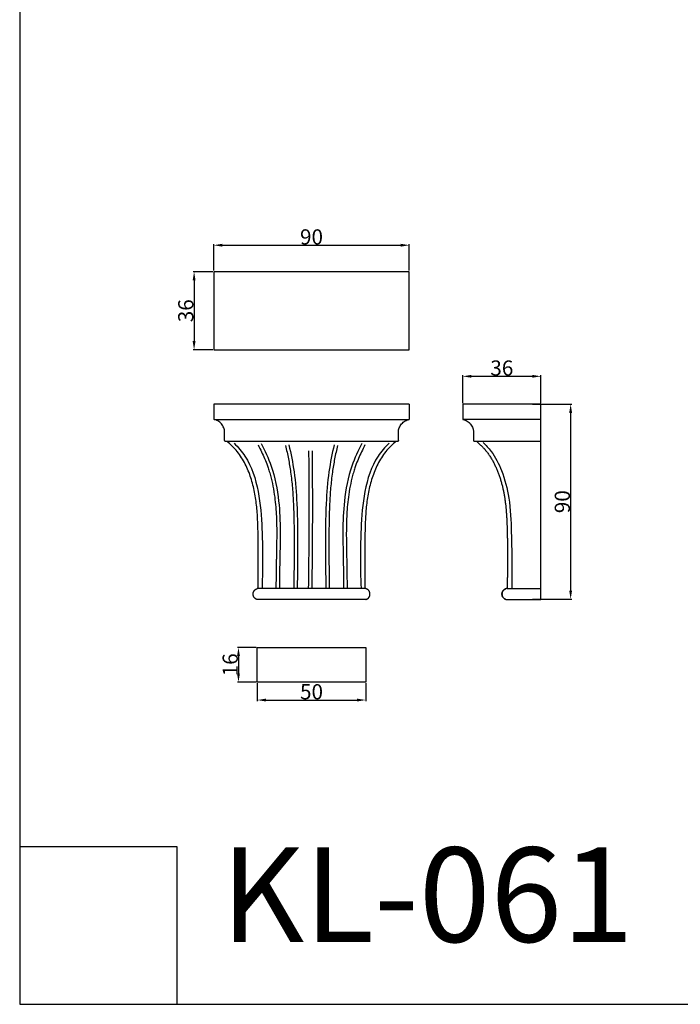
# Model space of a CAD drawing. Units: millimetres. Extents: x 10519 to 13177, y 1086 to 1993.
# Drawn here: x 10519 to 10823, y 1086 to 1540 of the extents above; entities that cross this region are included whole.
import ezdxf

# ---------------------------------------------------------------- set-up
doc = ezdxf.new("R2010")
doc.units = ezdxf.units.MM
doc.header["$MEASUREMENT"] = 0
doc.layers.add('Default', color=7, linetype='Continuous', true_color=0x000000)
doc.styles.add('Arial', font='arial.ttf')
doc.dimstyles.new('Default', dxfattribs={"dimtxt": 7, "dimasz": 4, "dimexe": 0.5, "dimexo": 0.5, "dimgap": 0.25, "dimtad": 1, "dimtoh": 1, "dimdec": 0, "dimzin": 1, "dimdsep": 46, "dimtxsty": 'Arial', "dimcen": 0.5, "dimazin": 0, "dimtfac": 1, "dimtdec": 4, "dimtix": 1, "dimtmove": 1, "dimatfit": 3, "dimfxl": 0, "dimtolj": 1, "dimtzin": 1, "dimarcsym": 0})

# ---------------------------------------------------------------- blocks, each defined once
blk = doc.blocks.new('*D1')
at = {"layer": 'Default', "color": 0, "lineweight": -2}
for p, q in [((10607.53, 1423.53), (10598.45, 1423.53)), ((10598.95, 1419.53), (10598.95, 1391.52)), ((10607.53, 1387.52), (10598.45, 1387.52))]:
    blk.add_line(p, q, dxfattribs=at)
at = {"layer": 'Default', "color": 0}
for points in [[(10599.62, 1419.53), (10598.29, 1419.53), (10598.95, 1423.53)], [(10598.29, 1391.52), (10599.62, 1391.52), (10598.95, 1387.52)]]:
    blk.add_solid(points, dxfattribs=at)
at = {"layer": 'Defpoints', "color": 0}
for p in [(10608.03, 1423.53), (10598.95, 1387.52), (10608.03, 1387.52)]:
    blk.add_point(p, dxfattribs=at)
at = {"layer": 'Default', "color": 0, "insert": (10595.13, 1405.53), "char_height": 7, "attachment_point": 5, "rotation": 90, "style": 'Arial'}
blk.add_mtext('\\A1;36', dxfattribs=at)
blk = doc.blocks.new('*D2')
at = {"layer": 'Default', "color": 0, "lineweight": -2}
for p, q in [((10608.03, 1424.03), (10608.03, 1436.22)), ((10612.03, 1435.72), (10694.04, 1435.72)), ((10698.04, 1424.03), (10698.04, 1436.22))]:
    blk.add_line(p, q, dxfattribs=at)
at = {"layer": 'Default', "color": 0}
for points in [[(10612.03, 1436.39), (10612.03, 1435.05), (10608.03, 1435.72)], [(10694.04, 1435.05), (10694.04, 1436.39), (10698.04, 1435.72)]]:
    blk.add_solid(points, dxfattribs=at)
at = {"layer": 'Defpoints', "color": 0}
for p in [(10698.04, 1435.72), (10608.03, 1423.53), (10698.04, 1423.53)]:
    blk.add_point(p, dxfattribs=at)
at = {"layer": 'Default', "color": 0, "insert": (10653.04, 1439.54), "char_height": 7, "attachment_point": 5, "style": 'Arial'}
blk.add_mtext('\\A1;90', dxfattribs=at)
blk = doc.blocks.new('*D3')
at = {"layer": 'Default', "color": 0, "lineweight": -2}
for p, q in [((10722.68, 1362.97), (10722.68, 1375.81)), ((10726.68, 1375.31), (10754.69, 1375.31)), ((10758.69, 1362.97), (10758.69, 1375.81))]:
    blk.add_line(p, q, dxfattribs=at)
at = {"layer": 'Default', "color": 0}
for points in [[(10726.68, 1375.98), (10726.68, 1374.65), (10722.68, 1375.31)], [(10754.69, 1374.65), (10754.69, 1375.98), (10758.69, 1375.31)]]:
    blk.add_solid(points, dxfattribs=at)
at = {"layer": 'Defpoints', "color": 0}
for p in [(10758.69, 1375.31), (10722.68, 1362.47), (10758.69, 1362.47)]:
    blk.add_point(p, dxfattribs=at)
at = {"layer": 'Default', "color": 0, "insert": (10740.69, 1379.14), "char_height": 7, "attachment_point": 5, "style": 'Arial'}
blk.add_mtext('\\A1;36', dxfattribs=at)
blk = doc.blocks.new('*D20')
at = {"layer": 'Default', "color": 0, "lineweight": -2}
for p, q in [((10627.53, 1250.38), (10618.9, 1250.38)), ((10619.4, 1246.38), (10619.4, 1238.38)), ((10627.53, 1234.38), (10618.9, 1234.38))]:
    blk.add_line(p, q, dxfattribs=at)
at = {"layer": 'Default', "color": 0}
for points in [[(10620.07, 1246.38), (10618.73, 1246.38), (10619.4, 1250.38)], [(10618.73, 1238.38), (10620.07, 1238.38), (10619.4, 1234.38)]]:
    blk.add_solid(points, dxfattribs=at)
at = {"layer": 'Defpoints', "color": 0}
for p in [(10628.03, 1250.38), (10619.4, 1234.38), (10628.03, 1234.38)]:
    blk.add_point(p, dxfattribs=at)
at = {"layer": 'Default', "color": 0, "insert": (10615.58, 1242.38), "char_height": 7, "attachment_point": 5, "rotation": 90, "style": 'Arial'}
blk.add_mtext('\\A1;16', dxfattribs=at)
blk = doc.blocks.new('*D21')
at = {"layer": 'Default', "color": 0, "lineweight": -2}
for p, q in [((10628.03, 1233.88), (10628.03, 1225.65)), ((10678.04, 1233.88), (10678.04, 1225.65)), ((10632.03, 1226.15), (10674.04, 1226.15))]:
    blk.add_line(p, q, dxfattribs=at)
at = {"layer": 'Default', "color": 0}
for points in [[(10632.03, 1226.81), (10632.03, 1225.48), (10628.03, 1226.15)], [(10674.04, 1225.48), (10674.04, 1226.81), (10678.04, 1226.15)]]:
    blk.add_solid(points, dxfattribs=at)
at = {"layer": 'Defpoints', "color": 0}
for p in [(10628.03, 1234.38), (10678.04, 1234.38), (10678.04, 1226.15)]:
    blk.add_point(p, dxfattribs=at)
at = {"layer": 'Default', "color": 0, "insert": (10653.04, 1229.97), "char_height": 7, "attachment_point": 5, "style": 'Arial'}
blk.add_mtext('\\A1;50', dxfattribs=at)
blk = doc.blocks.new('*D36')
at = {"layer": 'Default', "color": 0, "lineweight": -2}
for p, q in [((10754.88, 1362.47), (10772.89, 1362.47)), ((10772.39, 1358.47), (10772.39, 1276.6)), ((10754.88, 1272.6), (10772.89, 1272.6))]:
    blk.add_line(p, q, dxfattribs=at)
at = {"layer": 'Default', "color": 0}
for points in [[(10773.05, 1358.47), (10771.72, 1358.47), (10772.39, 1362.47)], [(10771.72, 1276.6), (10773.05, 1276.6), (10772.39, 1272.6)]]:
    blk.add_solid(points, dxfattribs=at)
at = {"layer": 'Defpoints', "color": 0}
for p in [(10754.38, 1362.47), (10754.38, 1272.6), (10772.39, 1272.6)]:
    blk.add_point(p, dxfattribs=at)
at = {"layer": 'Default', "color": 0, "insert": (10768.56, 1317.54), "char_height": 7, "attachment_point": 5, "rotation": 90, "style": 'Arial'}
blk.add_mtext('\\A1;90', dxfattribs=at)

msp = doc.modelspace()

# ---------------------------------------------------------------- linework, layer by layer
at = {"layer": 'Default'}
for p, q in [((10518.63, 1993.32), (10518.63, 1085.95)), ((10591.22, 1158.54), (10518.63, 1158.54)), ((10518.63, 1158.54), (10518.63, 1085.95)), ((10591.22, 1085.95), (10591.22, 1158.54)), ((10518.63, 1085.95), (11516.73, 1085.95)), ((10518.63, 1085.95), (10591.22, 1085.95))]:
    msp.add_line(p, q, dxfattribs=at)
for points in [[(10731.57, 1343.03), (10731.65, 1342.95), (10731.9, 1342.68), (10732.16, 1342.41), (10732.41, 1342.14), (10732.61, 1341.92), (10732.67, 1341.85), (10732.95, 1341.53), (10733.23, 1341.2), (10733.5, 1340.87), (10733.77, 1340.54), (10734.03, 1340.2), (10734.28, 1339.86), (10734.53, 1339.51), (10734.77, 1339.16), (10735.01, 1338.81), (10735.24, 1338.45), (10735.47, 1338.09), (10735.7, 1337.73), (10735.92, 1337.36), (10736.13, 1336.99), (10736.34, 1336.62), (10736.55, 1336.24), (10736.75, 1335.87), (10736.95, 1335.49), (10737.14, 1335.11), (10737.33, 1334.73), (10737.52, 1334.35), (10737.7, 1333.96), (10737.88, 1333.57), (10738.06, 1333.18), (10738.23, 1332.79), (10738.4, 1332.4), (10738.56, 1332.01), (10738.72, 1331.61), (10738.88, 1331.21), (10739.03, 1330.82), (10739.18, 1330.41), (10739.33, 1330.01), (10739.47, 1329.61), (10739.61, 1329.21), (10739.75, 1328.8), (10739.88, 1328.4), (10740.01, 1327.99), (10740.14, 1327.58), (10740.26, 1327.17), (10740.38, 1326.76), (10740.5, 1326.35), (10740.61, 1325.94), (10740.72, 1325.53), (10740.82, 1325.12), (10740.93, 1324.7), (10741.03, 1324.28), (10741.13, 1323.87), (10741.22, 1323.45), (10741.31, 1323.04), (10741.4, 1322.62), (10741.48, 1322.2), (10741.57, 1321.78), (10741.65, 1321.36), (10741.72, 1320.94), (10741.8, 1320.52), (10741.87, 1320.1), (10741.94, 1319.68), (10742.01, 1319.26), (10742.07, 1318.83), (10742.13, 1318.41), (10742.19, 1317.99), (10742.25, 1317.57), (10742.3, 1317.14), (10742.36, 1316.72), (10742.41, 1316.29), (10742.46, 1315.87), (10742.5, 1315.45), (10742.55, 1315.02), (10742.59, 1314.6), (10742.63, 1314.22), (10742.65, 1314.02), (10742.65, 1313.93), (10742.69, 1313.51), (10742.73, 1313.07), (10742.76, 1312.62), (10742.79, 1312.18), (10742.82, 1311.74), (10742.85, 1311.29), (10742.88, 1310.85), (10742.91, 1310.41), (10742.93, 1309.96), (10742.96, 1309.52), (10742.98, 1309.08), (10743, 1308.63), (10743.02, 1308.19), (10743.04, 1307.74), (10743.06, 1307.3), (10743.07, 1306.85), (10743.08, 1306.64), (10743.09, 1306.41), (10743.1, 1305.96), (10743.12, 1305.52), (10743.13, 1305.07), (10743.14, 1304.63), (10743.15, 1304.18), (10743.17, 1303.74), (10743.17, 1303.29), (10743.18, 1302.85), (10743.18, 1302.84), (10743.19, 1302.4), (10743.2, 1301.96), (10743.21, 1301.51), (10743.22, 1301.07), (10743.22, 1301.06), (10743.23, 1300.62), (10743.23, 1300.18), (10743.24, 1299.73), (10743.25, 1299.29), (10743.25, 1298.84), (10743.26, 1298.4), (10743.26, 1298.39), (10743.26, 1297.95), (10743.27, 1297.51), (10743.27, 1297.06), (10743.27, 1296.62), (10743.28, 1296.17), (10743.28, 1295.73), (10743.28, 1295.28), (10743.28, 1294.84), (10743.29, 1294.39), (10743.29, 1293.95), (10743.29, 1293.5), (10743.29, 1293.05), (10743.29, 1292.61), (10743.29, 1292.16), (10743.29, 1291.72), (10743.29, 1291.27), (10743.29, 1290.83), (10743.29, 1290.38), (10743.29, 1289.94), (10743.28, 1289.49), (10743.28, 1289.05), (10743.28, 1288.6), (10743.28, 1288.16), (10743.27, 1287.71), (10743.27, 1287.27), (10743.27, 1286.82), (10743.26, 1286.37), (10743.26, 1285.93), (10743.26, 1285.48), (10743.25, 1285.04), (10743.25, 1284.59), (10743.24, 1284.15), (10743.24, 1283.7), (10743.23, 1283.26), (10743.23, 1282.81), (10743.22, 1282.37), (10743.22, 1281.92), (10743.21, 1281.48), (10743.21, 1281.03), (10743.2, 1280.59), (10743.19, 1280.14), (10743.19, 1279.7), (10743.18, 1279.25), (10743.18, 1278.8), (10743.17, 1278.36), (10743.16, 1277.91), (10743.16, 1277.47), (10742.68, 1277.47), (10742.51, 1277.42), (10742.49, 1277.41), (10742.34, 1277.35), (10742.3, 1277.34), (10742.18, 1277.28), (10742.11, 1277.24), (10742.01, 1277.19), (10741.93, 1277.13), (10741.86, 1277.08), (10741.76, 1277.01), (10741.7, 1276.97), (10741.59, 1276.87), (10741.55, 1276.83), (10741.44, 1276.71), (10741.41, 1276.69), (10741.29, 1276.55), (10741.28, 1276.53), (10741.17, 1276.37), (10741.16, 1276.34), (10741.06, 1276.18), (10741.04, 1276.15), (10740.96, 1275.98), (10740.95, 1275.94), (10740.89, 1275.78), (10740.87, 1275.71), (10740.83, 1275.58), (10740.81, 1275.47), (10740.79, 1275.37), (10740.77, 1275.22), (10740.77, 1275.17), (10740.76, 1274.97), (10740.77, 1275.2), (10740.78, 1275.27), (10740.8, 1275.43), (10740.82, 1275.51), (10740.86, 1275.66), (10740.88, 1275.74), (10740.92, 1275.87), (10740.96, 1275.96), (10741.01, 1276.07), (10741.05, 1276.17), (10741.11, 1276.26), (10741.16, 1276.36), (10741.22, 1276.44), (10741.29, 1276.54), (10741.34, 1276.6), (10741.43, 1276.71), (10741.46, 1276.74), (10741.58, 1276.86), (10741.61, 1276.89), (10741.74, 1277), (10741.79, 1277.03), (10741.84, 1277.07), (10741.71, 1276.97), (10741.56, 1276.84), (10741.42, 1276.69), (10741.28, 1276.53), (10741.16, 1276.35), (10741.05, 1276.15), (10740.95, 1275.94), (10740.87, 1275.71), (10740.81, 1275.47), (10740.78, 1275.22), (10740.76, 1274.97), (10740.78, 1274.71), (10740.81, 1274.47), (10740.87, 1274.23), (10740.95, 1274), (10741.05, 1273.79), (10741.16, 1273.59), (10741.28, 1273.41), (10741.42, 1273.25), (10741.56, 1273.1), (10741.71, 1272.97), (10741.84, 1272.87), (10741.79, 1272.91), (10741.74, 1272.94), (10741.61, 1273.05), (10741.58, 1273.08), (10741.46, 1273.2), (10741.43, 1273.23), (10741.34, 1273.34), (10741.29, 1273.4), (10741.22, 1273.5), (10741.16, 1273.58), (10741.09, 1273.71), (10741.06, 1273.77), (10741, 1273.89), (10740.96, 1273.98), (10740.92, 1274.08), (10740.88, 1274.2), (10740.85, 1274.28), (10740.82, 1274.43), (10740.8, 1274.51), (10740.78, 1274.67), (10740.77, 1274.74), (10740.76, 1274.97), (10740.77, 1274.77), (10740.77, 1274.71), (10740.79, 1274.57), (10740.81, 1274.47), (10740.83, 1274.36), (10740.87, 1274.23), (10740.89, 1274.16), (10740.95, 1274), (10740.96, 1273.96), (10741.04, 1273.79), (10741.06, 1273.76), (10741.16, 1273.59), (10741.17, 1273.57), (10741.28, 1273.41), (10741.29, 1273.39), (10741.41, 1273.25), (10741.44, 1273.22), (10741.55, 1273.1), (10741.59, 1273.07), (10741.7, 1272.97), (10741.76, 1272.93), (10741.86, 1272.85), (10741.93, 1272.8), (10742.01, 1272.75), (10742.11, 1272.7), (10742.18, 1272.66), (10742.3, 1272.6), (10742.34, 1272.58), (10742.49, 1272.53), (10742.51, 1272.52), (10742.68, 1272.47), (10743.52, 1272.47), (10744.21, 1272.47), (10744.9, 1272.47), (10745.59, 1272.47), (10746.28, 1272.47), (10746.97, 1272.47), (10747.66, 1272.47), (10748.35, 1272.47), (10749.04, 1272.47), (10749.73, 1272.47), (10750.42, 1272.47), (10751.11, 1272.47), (10751.8, 1272.47), (10752.49, 1272.47), (10753.18, 1272.47), (10753.87, 1272.47), (10754.55, 1272.47), (10755.24, 1272.47), (10755.93, 1272.47), (10756.62, 1272.47), (10757.31, 1272.47), (10758, 1272.47), (10758.69, 1272.47), (10758.69, 1272.53), (10758.69, 1272.6), (10758.69, 1272.7), (10758.69, 1272.8), (10758.69, 1272.93), (10758.69, 1273.07), (10758.69, 1273.22), (10758.69, 1273.39), (10758.69, 1273.57), (10758.69, 1273.76), (10758.69, 1273.96), (10758.69, 1274.16), (10758.69, 1274.36), (10758.69, 1274.57), (10758.69, 1274.77), (10758.69, 1274.97), (10758.69, 1275.17), (10758.69, 1275.37), (10758.69, 1275.58), (10758.69, 1275.78), (10758.69, 1275.98), (10758.69, 1276.18), (10758.69, 1276.37), (10758.69, 1276.55), (10758.69, 1276.71), (10758.69, 1276.87), (10758.69, 1277.01), (10758.69, 1277.13), (10758.69, 1277.24), (10758.69, 1277.34), (10758.69, 1277.41), (10758.69, 1277.47), (10758.69, 1277.9), (10758.69, 1278.33), (10758.69, 1278.75), (10758.69, 1279.18), (10758.69, 1279.61), (10758.69, 1280.04), (10758.69, 1280.47), (10758.69, 1280.89), (10758.69, 1281.32), (10758.69, 1281.75), (10758.69, 1282.18), (10758.69, 1282.61), (10758.69, 1283.03), (10758.69, 1283.46), (10758.69, 1283.89), (10758.69, 1284.32), (10758.69, 1284.75), (10758.69, 1285.17), (10758.69, 1285.6), (10758.69, 1286.03), (10758.69, 1286.46), (10758.69, 1286.89), (10758.69, 1287.31), (10758.69, 1287.74), (10758.69, 1288.17), (10758.69, 1288.6), (10758.69, 1289.03), (10758.69, 1289.45), (10758.69, 1289.88), (10758.69, 1290.31), (10758.69, 1290.74), (10758.69, 1291.17), (10758.69, 1291.59), (10758.69, 1292.02), (10758.69, 1292.45), (10758.69, 1292.88), (10758.69, 1293.31), (10758.69, 1293.74), (10758.69, 1294.16), (10758.69, 1294.59), (10758.69, 1295.02), (10758.69, 1295.45), (10758.69, 1295.88), (10758.69, 1296.3), (10758.69, 1296.73), (10758.69, 1297.16), (10758.69, 1297.59), (10758.69, 1298.02), (10758.69, 1298.44), (10758.69, 1298.87), (10758.69, 1299.3), (10758.69, 1299.73), (10758.69, 1300.16), (10758.69, 1300.58), (10758.69, 1301.01), (10758.69, 1301.44), (10758.69, 1301.87), (10758.69, 1302.3), (10758.69, 1302.72), (10758.69, 1303.15), (10758.69, 1303.58), (10758.69, 1304.01), (10758.69, 1304.44), (10758.69, 1304.86), (10758.69, 1305.29), (10758.69, 1305.72), (10758.69, 1306.15), (10758.69, 1306.58), (10758.69, 1307), (10758.69, 1307.43), (10758.69, 1307.86), (10758.69, 1308.29), (10758.69, 1308.71), (10758.69, 1309.14), (10758.69, 1309.57), (10758.69, 1310), (10758.69, 1310.42), (10758.69, 1310.85), (10758.69, 1311.28), (10758.69, 1311.7), (10758.69, 1312.13), (10758.69, 1312.56), (10758.69, 1312.99), (10758.69, 1313.41), (10758.69, 1313.84), (10758.69, 1314.26), (10758.69, 1314.69), (10758.69, 1315.12), (10758.69, 1315.54), (10758.69, 1315.97), (10758.69, 1316.39), (10758.69, 1316.82), (10758.69, 1317.24), (10758.69, 1317.67), (10758.69, 1318.09), (10758.69, 1318.52), (10758.69, 1318.94), (10758.69, 1319.36), (10758.69, 1319.78), (10758.69, 1320.21), (10758.69, 1320.63), (10758.69, 1321.05), (10758.69, 1321.47), (10758.69, 1321.89), (10758.69, 1322.31), (10758.69, 1322.73), (10758.69, 1323.15), (10758.69, 1323.57), (10758.69, 1323.98), (10758.69, 1324.4), (10758.69, 1324.82), (10758.69, 1325.23), (10758.69, 1325.65), (10758.69, 1326.06), (10758.69, 1326.47), (10758.69, 1326.88), (10758.69, 1327.29), (10758.69, 1327.7), (10758.69, 1328.11), (10758.69, 1328.52), (10758.69, 1328.92), (10758.69, 1329.33), (10758.69, 1329.73), (10758.69, 1330.13), (10758.69, 1330.53), (10758.69, 1330.94), (10758.69, 1331.33), (10758.69, 1331.73), (10758.69, 1332.12), (10758.69, 1332.52), (10758.69, 1332.91), (10758.69, 1333.3), (10758.69, 1333.69), (10758.69, 1334.08), (10758.69, 1334.46), (10758.69, 1334.84), (10758.69, 1335.22), (10758.69, 1335.6), (10758.69, 1335.98), (10758.69, 1336.35), (10758.69, 1336.73), (10758.69, 1337.1), (10758.69, 1337.46), (10758.69, 1337.83), (10758.69, 1338.19), (10758.69, 1338.54), (10758.69, 1338.9), (10758.69, 1339.25), (10758.69, 1339.6), (10758.69, 1339.94), (10758.69, 1340.28), (10758.69, 1340.61), (10758.69, 1340.94), (10758.69, 1341.26), (10758.69, 1341.58), (10758.69, 1341.9), (10758.69, 1342.21), (10758.69, 1342.52), (10758.69, 1342.83), (10758.69, 1343.13), (10758.69, 1343.43), (10758.69, 1343.72), (10758.69, 1344.02), (10758.69, 1344.31), (10758.69, 1344.6), (10758.69, 1344.89), (10758.69, 1345.18), (10758.69, 1345.47), (10758.69, 1345.47), (10758.69, 1345.48), (10758.69, 1345.5), (10758.69, 1345.53), (10758.69, 1345.56), (10758.69, 1345.6), (10758.69, 1345.63), (10758.69, 1345.67), (10758.69, 1346.62), (10758.69, 1347.09), (10758.69, 1347.57), (10758.69, 1348.04), (10758.69, 1348.52), (10758.69, 1348.99), (10758.69, 1349.47), (10758.69, 1349.92), (10758.69, 1350.37), (10758.69, 1350.83), (10758.69, 1351.29), (10758.69, 1351.74), (10758.69, 1352.17), (10758.69, 1352.6), (10758.69, 1353.01), (10758.69, 1353.25), (10758.69, 1353.48), (10758.69, 1353.7), (10758.69, 1353.91), (10758.69, 1354.11), (10758.69, 1354.3), (10758.69, 1354.47), (10758.69, 1354.63), (10758.69, 1354.78), (10758.69, 1354.92), (10758.69, 1355.05), (10758.69, 1355.16), (10758.69, 1355.24), (10758.69, 1355.31), (10758.69, 1355.38), (10758.69, 1355.44), (10758.69, 1355.46), (10758.69, 1355.51), (10758.69, 1355.57), (10758.69, 1355.63), (10758.69, 1362.47), (10722.68, 1362.47), (10722.68, 1355.63), (10722.69, 1355.59), (10722.69, 1355.57), (10722.7, 1355.55), (10722.71, 1355.52), (10722.72, 1355.51), (10722.72, 1355.51), (10722.73, 1355.49), (10722.78, 1355.46), (10722.78, 1355.46), (10722.84, 1355.44), (10723.39, 1355.28), (10723.73, 1355.16), (10723.82, 1355.12), (10724.21, 1354.94), (10724.26, 1354.92), (10724.75, 1354.64), (10725.11, 1354.4), (10725.15, 1354.37), (10725.52, 1354.08), (10725.58, 1354.02), (10725.91, 1353.71), (10725.97, 1353.65), (10726.28, 1353.29), (10726.31, 1353.26), (10726.59, 1352.88), (10726.63, 1352.82), (10726.88, 1352.42), (10726.9, 1352.38), (10727.12, 1351.95), (10727.14, 1351.91), (10727.32, 1351.45), (10727.33, 1351.42), (10727.46, 1350.99), (10727.48, 1350.92), (10727.65, 1349.96), (10727.65, 1349.93), (10727.68, 1349.47), (10727.68, 1348.99), (10727.68, 1348.52), (10727.68, 1348.04), (10727.68, 1347.57), (10727.68, 1347.09), (10727.68, 1346.62), (10727.68, 1346.14), (10727.68, 1345.67), (10727.69, 1345.62), (10727.7, 1345.6), (10727.7, 1345.58), (10727.73, 1345.54), (10727.73, 1345.53), (10727.74, 1345.53), (10727.75, 1345.51), (10727.78, 1345.49), (10727.81, 1345.48), (10727.81, 1345.48), (10727.82, 1345.48), (10727.88, 1345.47), (10728.17, 1345.47), (10728.65, 1345.47), (10728.83, 1345.47), (10729.13, 1345.21), (10729.43, 1344.95), (10729.73, 1344.69), (10730.03, 1344.43), (10730.33, 1344.17), (10730.63, 1343.9), (10730.92, 1343.63), (10731.21, 1343.37), (10731.5, 1343.09)], [(10741.91, 1277.12), (10741.96, 1277.15), (10742.02, 1277.19), (10741.88, 1277.1)], [(10742.15, 1277.26), (10742.17, 1277.27), (10742.02, 1277.19), (10742.07, 1277.22)], [(10742.49, 1277.41), (10742.5, 1277.41), (10742.35, 1277.35), (10742.2, 1277.29), (10742.24, 1277.31), (10742.32, 1277.34), (10742.47, 1277.4)], [(10741.91, 1272.82), (10741.88, 1272.84), (10742.01, 1272.76), (10741.95, 1272.79)], [(10742.13, 1272.68), (10742.08, 1272.71), (10742.03, 1272.74), (10742.16, 1272.67)], [(10742.28, 1272.61), (10742.23, 1272.64), (10742.33, 1272.59), (10742.31, 1272.6)], [(10742.49, 1272.53), (10742.47, 1272.53), (10742.41, 1272.56), (10742.5, 1272.52)]]:
    msp.add_lwpolyline(points, close=True, dxfattribs=at)
for points in [[(10722.68, 1355.61), (10758.69, 1355.63)], [(10728.83, 1345.47), (10758.69, 1345.47)], [(10743.16, 1277.47), (10758.69, 1277.47)]]:
    msp.add_lwpolyline(points, dxfattribs=at)
for points, degree in [([(10698.04, 1423.53), (10653.04, 1423.53), (10608.03, 1423.53)], 2), ([(10608.03, 1423.53), (10608.03, 1405.53), (10608.03, 1387.52)], 2), ([(10698.04, 1387.52), (10698.04, 1405.53), (10698.04, 1423.53)], 2), ([(10608.03, 1387.52), (10653.04, 1387.52), (10698.04, 1387.52)], 2), ([(10698.04, 1362.47), (10653.04, 1362.47), (10608.03, 1362.47)], 2), ([(10608.03, 1362.47), (10608.03, 1359.05), (10608.03, 1355.63)], 2), ([(10698.04, 1362.47), (10698.04, 1359.05), (10698.04, 1355.63)], 2), ([(10608.19, 1355.44), (10638.09, 1355.44), (10667.99, 1355.44), (10697.89, 1355.44)], 3), ([(10698.04, 1355.63), (10698.04, 1355.55), (10698.04, 1355.47)], 2), ([(10698.04, 1355.47), (10698.04, 1355.55), (10698.04, 1355.63)], 2), ([(10698.04, 1355.47), (10698.04, 1355.47), (10698.04, 1355.47)], 2), ([(10613.03, 1345.67), (10613.03, 1347.57), (10613.03, 1349.47)], 2), ([(10693.04, 1345.67), (10693.04, 1347.57), (10693.04, 1349.47)], 2), ([(10613.23, 1345.47), (10639.77, 1345.47), (10666.31, 1345.47), (10692.84, 1345.47)], 3), ([(10628.45, 1277.47), (10628.46, 1278.61), (10628.48, 1280.89), (10628.51, 1284.32), (10628.53, 1287.74), (10628.54, 1291.17), (10628.54, 1294.59), (10628.51, 1298.02), (10628.46, 1301.44), (10628.39, 1304.86), (10628.28, 1308.29), (10628.1, 1311.71), (10627.82, 1315.12), (10627.41, 1318.52), (10626.85, 1321.9), (10626.1, 1325.24), (10625.15, 1328.53), (10623.97, 1331.75), (10622.56, 1334.87), (10620.89, 1337.86), (10618.92, 1340.66), (10616.57, 1343.16), (10614.89, 1344.7), (10614.05, 1345.47)], 3), ([(10692.03, 1345.47), (10691.19, 1344.7), (10689.51, 1343.16), (10687.16, 1340.66), (10685.19, 1337.86), (10683.52, 1334.87), (10682.1, 1331.75), (10680.93, 1328.53), (10679.97, 1325.24), (10679.23, 1321.9), (10678.66, 1318.52), (10678.26, 1315.12), (10677.98, 1311.71), (10677.8, 1308.29), (10677.69, 1304.86), (10677.61, 1301.44), (10677.57, 1298.02), (10677.54, 1294.59), (10677.54, 1291.17), (10677.55, 1287.74), (10677.57, 1284.32), (10677.6, 1280.89), (10677.62, 1278.61), (10677.63, 1277.47)], 3), ([(10653.57, 1308.51), (10653.6, 1319.32), (10653.56, 1330.14), (10653.44, 1340.96)], 3), ([(10653.29, 1277.68), (10653.45, 1287.95), (10653.55, 1298.23), (10653.57, 1308.51)], 3), ([(10678.04, 1277.47), (10653.04, 1277.47), (10628.03, 1277.47)], 2), ([(10678.04, 1272.47), (10653.04, 1272.47), (10628.03, 1272.47)], 2), ([(10628.03, 1234.38), (10628.03, 1242.38), (10628.03, 1250.38)], 2), ([(10628.03, 1250.38), (10653.04, 1250.38), (10678.04, 1250.38)], 2), ([(10678.04, 1250.38), (10678.04, 1242.38), (10678.04, 1234.38)], 2), ([(10678.04, 1234.38), (10653.04, 1234.38), (10628.03, 1234.38)], 2)]:
    msp.add_open_spline(points, degree=degree, dxfattribs=at)
for points, knots in [([(10608.19, 1355.44), (10608.15, 1355.44), (10608.12, 1355.46), (10608.06, 1355.53), (10608.03, 1355.57), (10608.03, 1355.63)], [0, 0, 0, 0, 0.1608784, 0.1608784, 0.3265396, 0.3265396, 0.3265396, 0.3265396]), ([(10608.03, 1355.63), (10608.03, 1355.57), (10608.06, 1355.53), (10608.12, 1355.46), (10608.15, 1355.44), (10608.19, 1355.44)], [0, 0, 0, 0, 0.1656626, 0.1656626, 0.3265408, 0.3265408, 0.3265408, 0.3265408]), ([(10613.03, 1349.47), (10613.02, 1350.23), (10612.87, 1350.96), (10612.35, 1352.29), (10611.99, 1352.86), (10611.59, 1353.35), (10611.09, 1353.95), (10610.52, 1354.41), (10609.61, 1354.93), (10609.3, 1355.08), (10608.73, 1355.29), (10608.46, 1355.37), (10608.19, 1355.44)], [4, 4, 4, 4, 6.277346, 6.277346, 8.531778, 8.531778, 8.531778, 11.286173, 11.286173, 12.666637, 12.666637, 13.82483, 13.82483, 13.82483, 13.82483]), ([(10693.04, 1349.47), (10693.06, 1350.23), (10693.21, 1350.96), (10693.73, 1352.29), (10694.08, 1352.86), (10694.49, 1353.35), (10694.98, 1353.95), (10695.56, 1354.41), (10696.46, 1354.93), (10696.77, 1355.08), (10697.35, 1355.29), (10697.62, 1355.37), (10697.89, 1355.44)], [4, 4, 4, 4, 6.277346, 6.277346, 8.531778, 8.531778, 8.531778, 11.286173, 11.286173, 12.666637, 12.666637, 13.82483, 13.82483, 13.82483, 13.82483]), ([(10698.04, 1355.63), (10698.04, 1355.57), (10698.02, 1355.53), (10697.96, 1355.46), (10697.92, 1355.44), (10697.89, 1355.44)], [0.0000014, 0.0000014, 0.0000014, 0.0000014, 0.1656626, 0.1656626, 0.3265411, 0.3265411, 0.3265411, 0.3265411]), ([(10697.89, 1355.44), (10697.92, 1355.44), (10697.96, 1355.46), (10698.02, 1355.53), (10698.04, 1355.57), (10698.04, 1355.63)], [0.0000002, 0.0000002, 0.0000002, 0.0000002, 0.1608784, 0.1608784, 0.3265411, 0.3265411, 0.3265411, 0.3265411]), ([(10613.23, 1345.47), (10613.19, 1345.47), (10613.14, 1345.48), (10613.09, 1345.53), (10613.07, 1345.55), (10613.04, 1345.61), (10613.03, 1345.64), (10613.03, 1345.67)], [0, 0, 0, 0, 0.1892624, 0.1892624, 0.2869638, 0.2869638, 0.3865774, 0.3865774, 0.3865774, 0.3865774]), ([(10613.03, 1345.67), (10613.03, 1345.64), (10613.04, 1345.61), (10613.07, 1345.55), (10613.09, 1345.53), (10613.14, 1345.48), (10613.19, 1345.47), (10613.23, 1345.47)], [0, 0, 0, 0, 0.0996136, 0.0996136, 0.1973151, 0.1973151, 0.3865774, 0.3865774, 0.3865774, 0.3865774]), ([(10617.34, 1344.51), (10619.22, 1342.69), (10624.77, 1336.27), (10629.09, 1322.26), (10630.27, 1306.8), (10630.55, 1291.88), (10630.42, 1282.79), (10630.24, 1277.65)], [0, 0, 0, 0, 7.839043, 25.155616, 42.595284, 54.47611, 69.879525, 69.879525, 69.879525, 69.879525]), ([(10628.4, 1343.67), (10629.52, 1341.63), (10631.05, 1338.48), (10632.58, 1334.53), (10633.45, 1331.93), (10634.36, 1328.79), (10635.31, 1324.67), (10636.09, 1319.8), (10636.58, 1315.14), (10636.86, 1310.73), (10636.99, 1306.35), (10637.02, 1300.26), (10636.91, 1294.82), (10636.82, 1290.18), (10636.77, 1287.54), (10636.71, 1283.41), (10636.67, 1279.98), (10636.64, 1277.69)], [0, 0, 0, 0, 6.989895, 10.478622, 12.690226, 15.218267, 20.290087, 25.380566, 30.006581, 34.325002, 38.655567, 43.143179, 52.590726, 54.9612, 57.07248, 60.507154, 67.365572, 67.365572, 67.365572, 67.365572]), ([(10629.8, 1344.43), (10631.63, 1341.09), (10635.48, 1332.53), (10638.21, 1318.66), (10638.74, 1303.41), (10638.37, 1290.04), (10638.28, 1281.33), (10638.23, 1277.67)], [0, 0, 0, 0, 11.434509, 27.997022, 41.996074, 57.156123, 68.130292, 68.130292, 68.130292, 68.130292]), ([(10641.05, 1343.37), (10641.54, 1341.35), (10642.43, 1337.29), (10643.52, 1330.79), (10644.28, 1323.89), (10644.79, 1315.65), (10645.01, 1306.42), (10645.01, 1293.54), (10644.97, 1284.05), (10644.85, 1277.98)], [0, 0, 0, 0, 6.238344, 12.469442, 19.750954, 27.058737, 37.240201, 47.454083, 65.693128, 65.693128, 65.693128, 65.693128]), ([(10642.6, 1343.75), (10643.59, 1339.66), (10645.35, 1330.69), (10646.59, 1314.77), (10646.62, 1296.94), (10646.56, 1284.03), (10646.44, 1277.94)], [0, 0, 0, 0, 12.619687, 27.353778, 47.822906, 66.091283, 66.091283, 66.091283, 66.091283]), ([(10663.48, 1343.75), (10662.48, 1339.66), (10660.72, 1330.69), (10659.48, 1314.77), (10659.45, 1296.94), (10659.51, 1284.03), (10659.63, 1277.94)], [0, 0, 0, 0, 12.619687, 27.353778, 47.822906, 66.091283, 66.091283, 66.091283, 66.091283]), ([(10665.02, 1343.37), (10664.53, 1341.35), (10663.64, 1337.29), (10662.55, 1330.79), (10661.79, 1323.89), (10661.28, 1315.65), (10661.06, 1306.42), (10661.06, 1293.54), (10661.1, 1284.05), (10661.22, 1277.98)], [0, 0, 0, 0, 6.238344, 12.469442, 19.750954, 27.058737, 37.240201, 47.454083, 65.693128, 65.693128, 65.693128, 65.693128]), ([(10676.27, 1344.43), (10674.44, 1341.09), (10670.59, 1332.53), (10667.86, 1318.66), (10667.33, 1303.41), (10667.7, 1290.04), (10667.79, 1281.33), (10667.84, 1277.67)], [0, 0, 0, 0, 11.434509, 27.997022, 41.996074, 57.156123, 68.130292, 68.130292, 68.130292, 68.130292]), ([(10677.67, 1343.67), (10676.55, 1341.63), (10675.02, 1338.48), (10673.49, 1334.53), (10672.62, 1331.93), (10671.71, 1328.79), (10670.76, 1324.67), (10669.98, 1319.8), (10669.49, 1315.14), (10669.22, 1310.73), (10669.08, 1306.35), (10669.05, 1300.26), (10669.16, 1294.82), (10669.26, 1290.18), (10669.3, 1287.54), (10669.36, 1283.41), (10669.4, 1279.98), (10669.43, 1277.69)], [0, 0, 0, 0, 6.989895, 10.478622, 12.690226, 15.218267, 20.290087, 25.380566, 30.006581, 34.325002, 38.655567, 43.143179, 52.590726, 54.9612, 57.07248, 60.507154, 67.365572, 67.365572, 67.365572, 67.365572]), ([(10688.73, 1344.51), (10686.85, 1342.69), (10681.3, 1336.27), (10676.98, 1322.26), (10675.8, 1306.8), (10675.52, 1291.88), (10675.65, 1282.79), (10675.83, 1277.65)], [0, 0, 0, 0, 7.839043, 25.155616, 42.595284, 54.47611, 69.879525, 69.879525, 69.879525, 69.879525]), ([(10693.04, 1345.67), (10693.04, 1345.64), (10693.04, 1345.61), (10693.01, 1345.55), (10692.99, 1345.53), (10692.93, 1345.48), (10692.89, 1345.47), (10692.84, 1345.47)], [0, 0, 0, 0, 0.0996136, 0.0996136, 0.1973151, 0.1973151, 0.3865774, 0.3865774, 0.3865774, 0.3865774]), ([(10692.84, 1345.47), (10692.89, 1345.47), (10692.93, 1345.48), (10692.99, 1345.53), (10693.01, 1345.55), (10693.04, 1345.61), (10693.04, 1345.64), (10693.04, 1345.67)], [0, 0, 0, 0, 0.1892624, 0.1892624, 0.2869638, 0.2869638, 0.3865774, 0.3865774, 0.3865774, 0.3865774]), ([(10732.05, 1344.88), (10733.4, 1343.61), (10736.94, 1339.73), (10741.34, 1331.08), (10744.5, 1318.39), (10745.14, 1303.32), (10745.35, 1289.46), (10745.36, 1280.85), (10745.34, 1277.65)], [0, 0, 0, 0, 5.569992, 15.638353, 28.733633, 44.489999, 60.758462, 70.34243, 70.34243, 70.34243, 70.34243]), ([(10651.7, 1277.7), (10651.86, 1287.97), (10652.05, 1309.05), (10651.97, 1330.13), (10651.85, 1340.94)], [0, 0, 0, 0, 30.809033, 63.240272, 63.240272, 63.240272, 63.240272])]:
    msp.add_open_spline(points, degree=3, knots=knots, dxfattribs=at)
msp.add_rational_spline([(10692.84, 1345.47), (10693.04, 1345.47), (10693.04, 1345.67)], [1, 0.707106781187, 1], degree=2, dxfattribs=at)
msp.add_rational_spline([(10692.84, 1345.47), (10693.04, 1345.47), (10693.04, 1345.67)], [1, 0.707106781187, 1], degree=2, dxfattribs=at)
for points in [[(10628.03, 1272.47), (10626.11, 1272.98), (10626.11, 1274.97), (10626.11, 1276.96), (10628.03, 1277.47)], [(10678.04, 1272.47), (10679.97, 1272.98), (10679.97, 1274.97), (10679.97, 1276.96), (10678.04, 1277.47)]]:
    msp.add_rational_spline(points, [1, 0.792780099563, 1, 0.792780099563, 1], degree=2, knots=[0, 0, 0, 3.391101, 3.391101, 6.782201, 6.782201, 6.782201], dxfattribs=at)

# ---------------------------------------------------------------- texts
at = {"layer": 'Default', "insert": (10611.28, 1158.22), "char_height": 43.5333, "width": 222.9117, "attachment_point": 1, "line_spacing_factor": 0.963855}
msp.add_mtext('\\fArial;KL-061', dxfattribs=at)

# ---------------------------------------------------------------- dimensions: what is measured, and where the dimension line sits
at = {"layer": 'Default'}
for base, p1, p2, picture, middle in [((10698.04, 1435.72), (10608.03, 1423.53), (10698.04, 1423.53), '*D2', (10653.04, 1439.54)), ((10758.69, 1375.31), (10722.68, 1362.47), (10758.69, 1362.47), '*D3', (10740.69, 1379.14)), ((10678.04, 1226.15), (10628.03, 1234.38), (10678.04, 1234.38), '*D21', (10653.04, 1229.97))]:
    dim = msp.add_linear_dim(base=base, p1=p1, p2=p2, dimstyle='Default', dxfattribs=at)
    dim.commit()
    dim.dimension.update_dxf_attribs({"geometry": picture, "text_midpoint": middle})
for base, p1, p2, picture, middle in [((10598.95, 1387.52), (10608.03, 1423.53), (10608.03, 1387.52), '*D1', (10595.13, 1405.53)), ((10772.39, 1272.6), (10754.38, 1362.47), (10754.38, 1272.6), '*D36', (10768.56, 1317.54)), ((10619.4, 1234.38), (10628.03, 1250.38), (10628.03, 1234.38), '*D20', (10615.58, 1242.38))]:
    dim = msp.add_linear_dim(base=base, p1=p1, p2=p2, angle=270, dimstyle='Default', dxfattribs=at)
    dim.commit()
    dim.dimension.update_dxf_attribs({"geometry": picture, "text_midpoint": middle})

doc.saveas('drawing.dxf')
